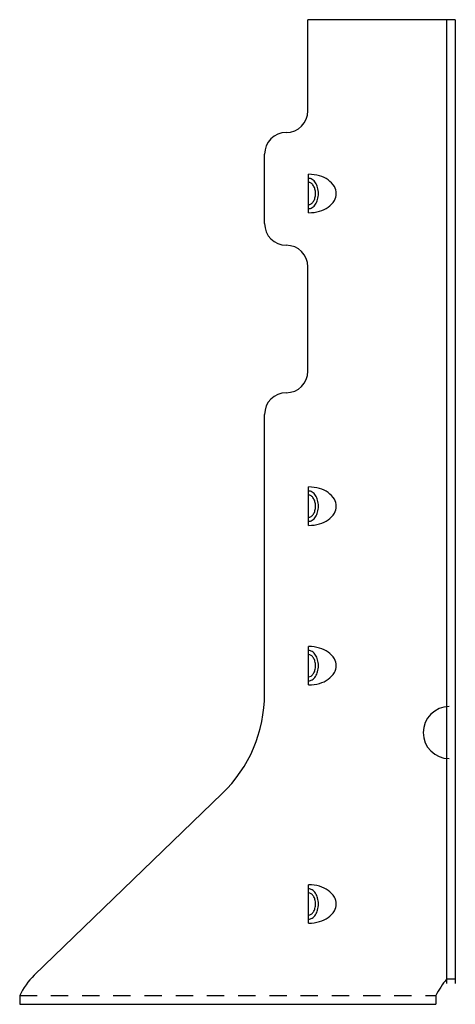
# Model space of a CAD drawing. Extents: x -2.93 to 0.21, y 0 to 7.09.
import ezdxf

# ---------------------------------------------------------------- set-up
doc = ezdxf.new("R2010")
doc.units = 0
doc.header["$LTSCALE"] = 0.5
doc.header["$MEASUREMENT"] = 0
doc.linetypes.add('HIDDEN', pattern=[0.375, 0.25, -0.125])
doc.layers.get('0').update_dxf_attribs({"linetype": 'CONTINUOUS'})

msp = doc.modelspace()

# ---------------------------------------------------------------- linework, layer by layer
for p, q in [((0.2097, 7.0937), (-0.8528, 7.0937)), ((-0.8528, 6.4375), (-0.8528, 7.0937)), ((0.1472, 7.0937), (0.1472, 0.1497)), ((0.2097, 7.0937), (0.2097, 0.1497)), ((-1.1653, 5.625), (-1.1653, 6.125)), ((-0.8478, 5.703), (-0.8478, 5.9797)), ((-1.0091, 5.4687), (-1.0091, 5.4687)), ((-0.8528, 4.5625), (-0.8528, 5.3125)), ((-1.0091, 4.4062), (-1.0091, 4.4062)), ((-1.1653, 2.2371), (-1.1653, 4.25)), ((-0.8478, 3.4504), (-0.8478, 3.7271)), ((-0.8478, 2.3011), (-0.8478, 2.5778)), ((-1.4708, 1.5177), (-2.8251, 0.21)), ((-0.8478, 0.5844), (-0.8478, 0.8611)), ((0.2097, 0.181), (0.1472, 0.181)), ((-2.9306, 0.0625), (-2.9306, 0)), ((0.0694, 0.0625), (0.0694, 0)), ((-2.9306, 0), (0.0694, 0))]:
    msp.add_line(p, q)
at = {"linetype": 'HIDDEN'}
msp.add_line((-2.9306, 0.0625), (0.0694, 0.0625), dxfattribs=at)
for points in [[(-0.8478, 5.7323, 0.143247), (-0.8226, 5.7397, 0.107175), (-0.7979, 5.7642, 0.078304), (-0.783, 5.7979, 0.065602), (-0.7772, 5.8413, 0.065602), (-0.783, 5.8848, 0.078304), (-0.7979, 5.9184, 0.107175), (-0.8226, 5.943, 0.143247), (-0.8478, 5.9503, 0.143247)], [(-0.8478, 5.7616, 0.14727), (-0.8301, 5.767, 0.107139), (-0.8126, 5.785, 0.076514), (-0.802, 5.8095, 0.063469), (-0.798, 5.8413, 0.063469), (-0.802, 5.8732, 0.076514), (-0.8126, 5.8977, 0.107139), (-0.8301, 5.9157, 0.14727), (-0.8478, 5.921, 0.14727)], [(-0.8478, 3.4797, 0.143247), (-0.8226, 3.4871, 0.107175), (-0.7979, 3.5117, 0.078304), (-0.783, 3.5453, 0.065602), (-0.7772, 3.5888, 0.065602), (-0.783, 3.6322, 0.078304), (-0.7979, 3.6658, 0.107175), (-0.8226, 3.6904, 0.143247), (-0.8478, 3.6978, 0.143247)], [(-0.8478, 3.5091, 0.14727), (-0.8301, 3.5144, 0.107139), (-0.8126, 3.5324, 0.076514), (-0.802, 3.5569, 0.063469), (-0.798, 3.5888, 0.063469), (-0.802, 3.6206, 0.076514), (-0.8126, 3.6451, 0.107139), (-0.8301, 3.6631, 0.14727), (-0.8478, 3.6684, 0.14727)], [(-0.8478, 2.3305, 0.143247), (-0.8226, 2.3378, 0.107175), (-0.7979, 2.3624, 0.078304), (-0.783, 2.396, 0.065602), (-0.7772, 2.4395, 0.065602), (-0.783, 2.4829, 0.078304), (-0.7979, 2.5166, 0.107175), (-0.8226, 2.5411, 0.143247), (-0.8478, 2.5485, 0.143247)], [(-0.8478, 2.3598, 0.14727), (-0.8301, 2.3651, 0.107139), (-0.8126, 2.3831, 0.076514), (-0.802, 2.4076, 0.063469), (-0.798, 2.4395, 0.063469), (-0.802, 2.4713, 0.076514), (-0.8126, 2.4958, 0.107139), (-0.8301, 2.5138, 0.14727), (-0.8478, 2.5192, 0.14727)], [(-0.8478, 0.6138, 0.143247), (-0.8226, 0.6211, 0.107175), (-0.7979, 0.6457, 0.078304), (-0.783, 0.6793, 0.065602), (-0.7772, 0.7228, 0.065602), (-0.783, 0.7662, 0.078304), (-0.7979, 0.7999, 0.107175), (-0.8226, 0.8244, 0.143247), (-0.8478, 0.8318, 0.143247)], [(-0.8478, 0.6431, 0.14727), (-0.8301, 0.6484, 0.107139), (-0.8126, 0.6664, 0.076514), (-0.802, 0.6909, 0.063469), (-0.798, 0.7228, 0.063469), (-0.802, 0.7546, 0.076514), (-0.8126, 0.7791, 0.107139), (-0.8301, 0.7971, 0.14727), (-0.8478, 0.8025, 0.14727)]]:
    msp.add_lwpolyline(points, format="xyb")
for centre, radius, start, end in [((-1.0091, 6.4375), 0.1562, 270, 0), ((-1.0091, 6.125), 0.1562, 90, 180), ((-0.8478, 5.6932), 0.2865, 73.96896, 90), ((-0.8269, 5.7661), 0.2107, 55.25172, 73.96896), ((-0.7949, 5.8122), 0.1545, 30.84247, 55.25172), ((-0.7461, 5.8413), 0.0977, 360, 30.84247), ((-0.7461, 5.8413), 0.0977, 329.15753, 0), ((-0.7949, 5.8705), 0.1545, 304.74828, 329.15753), ((-0.8478, 5.9895), 0.2865, 270, 286.03104), ((-0.8269, 5.9166), 0.2107, 286.03104, 304.74828), ((-1.0091, 5.625), 0.1562, 180, 270), ((-1.0091, 5.3125), 0.1562, 0, 90), ((-1.0091, 4.5625), 0.1562, 270, 0), ((-1.0091, 4.25), 0.1562, 90, 180), ((-0.8478, 3.4406), 0.2865, 73.96896, 90), ((-0.8269, 3.5135), 0.2107, 55.25172, 73.96896), ((-0.7949, 3.5596), 0.1545, 30.84247, 55.25172), ((-0.7461, 3.5888), 0.0977, 360, 30.84247), ((-0.7461, 3.5888), 0.0977, 329.15753, 0), ((-0.8269, 3.664), 0.2107, 286.03104, 304.74828), ((-0.7949, 3.6179), 0.1545, 304.74828, 329.15753), ((-0.8478, 3.7369), 0.2865, 270, 286.03104), ((-0.8478, 2.2913), 0.2865, 73.96896, 90), ((-0.8269, 2.3642), 0.2107, 55.25172, 73.96896), ((-0.7949, 2.4103), 0.1545, 30.84247, 55.25172), ((-0.7461, 2.4395), 0.0977, 360, 30.84247), ((-0.7461, 2.4395), 0.0977, 329.15753, 0), ((-0.8269, 2.5148), 0.2107, 286.03104, 304.74828), ((-0.7949, 2.4686), 0.1545, 304.74828, 329.15753), ((-0.8478, 2.5876), 0.2865, 270, 286.03104), ((-2.1653, 2.2371), 1, 313.99491, 0), ((0.1658, 1.9576), 0.1875, 90, 270), ((-0.8478, 0.5746), 0.2865, 73.96896, 90), ((-0.8269, 0.6475), 0.2107, 55.25172, 73.96896), ((-0.7949, 0.6936), 0.1545, 30.84247, 55.25172), ((-0.7461, 0.7228), 0.0977, 360, 30.84247), ((-0.7461, 0.7228), 0.0977, 329.15753, 0), ((-0.7949, 0.7519), 0.1545, 304.74828, 329.15753), ((-0.8478, 0.8709), 0.2865, 270, 286.03104), ((-0.8269, 0.7981), 0.2107, 286.03104, 304.74828), ((-2.4778, -0.1497), 0.5, 133.99491, 154.88242), ((0.5222, -0.1497), 0.5, 138.59038, 154.88242)]:
    msp.add_arc(centre, radius, start, end)

doc.saveas('drawing.dxf')
